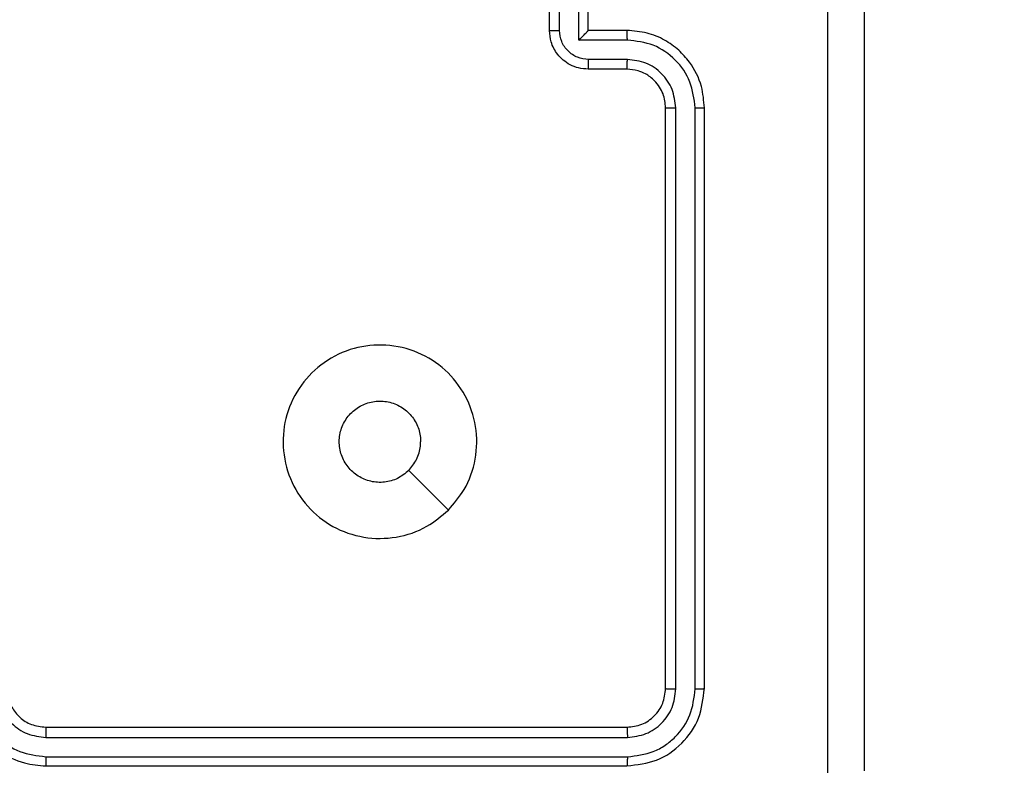
# Model space of a CAD drawing. Units: millimetres. Extents: x 704 to 1837, y -71 to 523.
# Drawn here: x 1354 to 1359, y 158 to 162 of the extents above; entities that cross this region are included whole.
import ezdxf

# ---------------------------------------------------------------- set-up
doc = ezdxf.new("R2010")
doc.units = ezdxf.units.MM
doc.header["$LTSCALE"] = 50
doc.header["$PDSIZE"] = -1
doc.layers.add('VP-DIM', color=7, linetype='Continuous')
doc.layers.add('VP-EQ', color=7, linetype='Continuous', true_color=0x8a3492)
doc.dimstyles.get("Standard").update_dxf_attribs({"dimtxt": 14, "dimasz": 20, "dimexe": 20, "dimexo": 50, "dimgap": 20, "dimtad": 0, "dimdec": 0, "dimzin": 0, "dimdsep": 46, "dimtxsty": 'Standard', "dimcen": -0.09, "dimadec": 0, "dimazin": 0, "dimtfac": 1, "dimtdec": 4, "dimtofl": 0, "dimtmove": 0, "dimatfit": 3, "dimfxl": 70, "dimfxlon": 1, "dimtolj": 1, "dimtzin": 0, "dimarcsym": 0})

# ---------------------------------------------------------------- blocks, each defined once
blk = doc.blocks.new('wd1430')
at = {"color": 7, "linetype": 'Continuous', "lineweight": 25}
for p, q in [((967.1643, 978.2799), (967.1643, 978.6799)), ((967.3643, 978.2799), (967.3643, 978.6799)), ((967.2164, 978.2798), (967.2164, 978.4799)), ((967.3164, 978.2297), (967.3164, 978.4799)), ((967.5643, 978.2799), (967.3643, 978.2799)), ((967.3643, 978.2799), (967.3643, 978.2798)), ((967.5666, 978.2297), (967.3164, 978.2297)), ((967.5666, 978.1297), (967.3665, 978.1297)), ((967.5643, 978.0799), (967.3643, 978.0799)), ((967.7643, 974.8799), (967.7643, 977.8799)), ((967.8168, 974.8775), (967.8168, 977.8795)), ((967.9169, 974.8775), (967.9169, 977.8795)), ((967.9643, 974.8799), (967.9643, 977.8799)), ((966.6427, 975.8015), (966.4378, 976.0064)), ((964.5643, 974.6799), (967.5643, 974.6799)), ((964.5647, 974.6274), (967.5667, 974.6274)), ((964.5647, 974.5273), (967.5667, 974.5273)), ((964.5643, 974.4799), (967.5643, 974.4799))]:
    blk.add_line(p, q, dxfattribs=at)
for points, knots in [([(968.6016, 974.4442), (968.6016, 975.3406), (968.6015, 977.1335), (968.6015, 979.8263), (968.6016, 981.6192), (968.6016, 982.5156)], [0, 0, 0, 0, 0.333336, 0.666664, 1, 1, 1, 1]), ([(968.7893, 982.5049), (968.7893, 981.6109), (968.7893, 979.8227), (968.7893, 977.1371), (968.7893, 975.3489), (968.7893, 974.4549)], [0, 0, 0, 0, 0.333297, 0.666702, 1, 1, 1, 1]), ([(967.1643, 978.2799), (967.1645, 978.2799), (967.1649, 978.2799), (967.1681, 978.2798), (967.1729, 978.2798), (967.1795, 978.2798), (967.1874, 978.2798), (967.1965, 978.2798), (967.2063, 978.2798), (967.213, 978.2798), (967.2164, 978.2798)], [0, 0, 0, 0, 0.125057, 0.250176, 0.375309, 0.500012, 0.62477, 0.749813, 0.875, 1, 1, 1, 1]), ([(967.3643, 978.0799), (967.3477, 978.0811), (967.3156, 978.0834), (967.2716, 978.1009), (967.235, 978.1253), (967.1988, 978.1631), (967.17, 978.2154), (967.1661, 978.2597), (967.1643, 978.2799)], [0, 0, 0, 0, 0.158485, 0.307478, 0.446948, 0.576921, 0.807304, 1, 1, 1, 1]), ([(967.3665, 978.1297), (967.3469, 978.1321), (967.3077, 978.1368), (967.2579, 978.1711), (967.2232, 978.2208), (967.2187, 978.2601), (967.2164, 978.2798)], [0, 0, 0, 0, 0.249935, 0.499892, 0.749564, 1, 1, 1, 1]), ([(967.3164, 978.2297), (967.3219, 978.2353), (967.3329, 978.2463), (967.346, 978.2598), (967.3551, 978.2692), (967.3603, 978.2749), (967.3637, 978.2787), (967.3641, 978.2795), (967.3643, 978.2798)], [0, 0, 0, 0, 0.251482, 0.502468, 0.646458, 0.77575, 0.892472, 1, 1, 1, 1]), ([(967.5666, 978.2297), (967.5666, 978.2363), (967.5665, 978.2494), (967.566, 978.2661), (967.5652, 978.2776), (967.5646, 978.2791), (967.5643, 978.2799)], [0, 0, 0, 0, 0.250237, 0.500083, 0.749817, 1, 1, 1, 1]), ([(967.9643, 977.8799), (967.9613, 977.917), (967.9544, 978.0012), (967.9021, 978.1035), (967.832, 978.1814), (967.7582, 978.2337), (967.6671, 978.2721), (967.5994, 978.2772), (967.5643, 978.2799)], [0, 0, 0, 0, 0.176954, 0.402126, 0.533382, 0.676799, 0.832343, 1, 1, 1, 1]), ([(967.9169, 977.8795), (967.9113, 977.9253), (967.9001, 978.0169), (967.82, 978.133), (967.7042, 978.2138), (967.6125, 978.2244), (967.5666, 978.2297)], [0, 0, 0, 0, 0.249911, 0.499843, 0.749545, 1, 1, 1, 1]), ([(967.3643, 978.0799), (967.3646, 978.0809), (967.3653, 978.0828), (967.366, 978.096), (967.3664, 978.1124), (967.3664, 978.1239), (967.3665, 978.1297)], [0, 0, 0, 0, 0.2798898, 0.5590646, 0.7794907, 1, 1, 1, 1]), ([(967.5643, 978.0799), (967.5646, 978.0807), (967.5652, 978.0822), (967.566, 978.0936), (967.5665, 978.1101), (967.5666, 978.1232), (967.5666, 978.1297)], [0, 0, 0, 0, 0.250131, 0.500044, 0.749899, 1, 1, 1, 1]), ([(967.8168, 977.8795), (967.8128, 977.9122), (967.8048, 977.9776), (967.7476, 978.0605), (967.6649, 978.1183), (967.5994, 978.1259), (967.5666, 978.1297)], [0, 0, 0, 0, 0.249903, 0.499837, 0.749536, 1, 1, 1, 1]), ([(967.7643, 977.8799), (967.7618, 977.9045), (967.7578, 977.9424), (967.7337, 977.9885), (967.7104, 978.0181), (967.6852, 978.0401), (967.6568, 978.0583), (967.6173, 978.0755), (967.5837, 978.0783), (967.5643, 978.0799)], [0, 0, 0, 0, 0.233611, 0.359995, 0.492478, 0.592737, 0.679036, 0.814847, 1, 1, 1, 1]), ([(967.7643, 977.8799), (967.7645, 977.8799), (967.7649, 977.8798), (967.7681, 977.8797), (967.773, 977.8797), (967.7796, 977.8796), (967.7877, 977.8796), (967.7968, 977.8795), (967.8066, 977.8795), (967.8134, 977.8795), (967.8168, 977.8795)], [0, 0, 0, 0, 0.125165, 0.250198, 0.375325, 0.499978, 0.624763, 0.749824, 0.87496, 1, 1, 1, 1]), ([(967.9169, 977.8795), (967.9231, 977.8795), (967.9357, 977.8795), (967.9514, 977.8796), (967.9621, 977.8798), (967.9636, 977.8799), (967.9643, 977.8799)], [0, 0, 0, 0, 0.250142, 0.500007, 0.749851, 1, 1, 1, 1]), ([(966.6427, 975.8015), (966.607, 975.7714), (966.5286, 975.7051), (966.3747, 975.6531), (966.2043, 975.6528), (966.0424, 975.7086), (965.9095, 975.8159), (965.8176, 975.9603), (965.7811, 976.1275), (965.7998, 976.2982), (965.8753, 976.4512), (965.9972, 976.5723), (966.1509, 976.6454), (966.3219, 976.6628), (966.488, 976.6244), (966.6324, 976.5314), (966.7376, 976.3971), (966.7927, 976.2348), (966.79, 976.0641), (966.7372, 975.9123), (966.6717, 975.8355), (966.6427, 975.8015)], [0, 0, 0, 0, 0.044525, 0.097906, 0.151703, 0.205542, 0.258935, 0.312784, 0.366705, 0.419997, 0.474538, 0.527071, 0.582039, 0.634414, 0.689051, 0.742519, 0.79617, 0.849854, 0.903703, 0.95743, 1, 1, 1, 1]), ([(966.4378, 976.0064), (966.4195, 975.9914), (966.3828, 975.9613), (966.3128, 975.9424), (966.2414, 975.9463), (966.175, 975.974), (966.1216, 976.022), (966.087, 976.0851), (966.0753, 976.156), (966.0877, 976.2268), (966.1229, 976.2895), (966.1768, 976.3369), (966.2433, 976.3639), (966.3151, 976.3673), (966.3839, 976.3469), (966.4422, 976.3047), (966.483, 976.2457), (966.4981, 976.1925), (966.4991, 976.1619), (966.4993, 976.1549)], [0, 0, 0, 0, 0.061303, 0.122597, 0.183905, 0.24527, 0.306658, 0.368103, 0.429518, 0.490924, 0.552227, 0.613534, 0.674781, 0.736101, 0.797425, 0.858841, 0.920276, 0.98171, 1, 1, 1, 1]), ([(966.4378, 976.0064), (966.4528, 976.0247), (966.4828, 976.0613), (966.4979, 976.1159), (966.499, 976.1471), (966.4993, 976.1549)], [0, 0, 0, 0, 0.4289136, 0.8578051, 1, 1, 1, 1]), ([(964.1643, 974.8799), (964.167, 974.8449), (964.1721, 974.7774), (964.2103, 974.6864), (964.2625, 974.6126), (964.3403, 974.5424), (964.4427, 974.4899), (964.5271, 974.4829), (964.5643, 974.4799)], [0, 0, 0, 0, 0.167266, 0.322539, 0.465789, 0.596997, 0.822388, 1, 1, 1, 1]), ([(964.2145, 974.8776), (964.2198, 974.8317), (964.2304, 974.74), (964.3112, 974.6242), (964.4273, 974.5441), (964.5189, 974.5329), (964.5647, 974.5273)], [0, 0, 0, 0, 0.2504502, 0.5001405, 0.7500851, 1, 1, 1, 1]), ([(964.3145, 974.8776), (964.3185, 974.8449), (964.3265, 974.7796), (964.3836, 974.6966), (964.4663, 974.6389), (964.5319, 974.6312), (964.5647, 974.6274)], [0, 0, 0, 0, 0.2499421, 0.499867, 0.7495594, 1, 1, 1, 1]), ([(964.3643, 974.8799), (964.3658, 974.8615), (964.3685, 974.8277), (964.3906, 974.7758), (964.4287, 974.7279), (964.4898, 974.6882), (964.5388, 974.6827), (964.5643, 974.6799)], [0, 0, 0, 0, 0.176048, 0.323722, 0.53303, 0.756657, 1, 1, 1, 1]), ([(967.5643, 974.6799), (967.5905, 974.6829), (967.6429, 974.6889), (967.709, 974.7351), (967.7553, 974.8013), (967.7613, 974.8537), (967.7643, 974.8799)], [0, 0, 0, 0, 0.250018, 0.499881, 0.749815, 1, 1, 1, 1]), ([(967.5643, 974.4799), (967.6167, 974.4859), (967.7215, 974.4979), (967.8537, 974.5904), (967.9463, 974.7226), (967.9583, 974.8275), (967.9643, 974.8799)], [0, 0, 0, 0, 0.24996, 0.499874, 0.749855, 1, 1, 1, 1]), ([(967.5667, 974.6274), (967.5994, 974.6311), (967.6487, 974.6366), (967.7067, 974.6683), (967.757, 974.7099), (967.805, 974.7796), (967.8129, 974.8449), (967.8168, 974.8775)], [0, 0, 0, 0, 0.250151, 0.376169, 0.500761, 0.75037, 1, 1, 1, 1]), ([(967.5667, 974.5273), (967.6125, 974.5325), (967.6815, 974.5403), (967.7628, 974.5847), (967.8331, 974.6429), (967.9003, 974.7405), (967.9114, 974.8319), (967.9169, 974.8775)], [0, 0, 0, 0, 0.250155, 0.376172, 0.500768, 0.750377, 1, 1, 1, 1]), ([(967.7643, 974.8799), (967.7653, 974.8795), (967.7674, 974.8788), (967.7815, 974.878), (967.7989, 974.8776), (967.8109, 974.8775), (967.8168, 974.8775)], [0, 0, 0, 0, 0.279793, 0.559016, 0.779428, 1, 1, 1, 1]), ([(967.9169, 974.8775), (967.9239, 974.8776), (967.938, 974.8777), (967.9535, 974.8783), (967.9626, 974.8791), (967.9637, 974.8796), (967.9643, 974.8799)], [0, 0, 0, 0, 0.279796, 0.559046, 0.779453, 1, 1, 1, 1]), ([(964.5643, 974.6799), (964.5643, 974.6797), (964.5644, 974.6793), (964.5645, 974.6761), (964.5645, 974.6712), (964.5646, 974.6646), (964.5646, 974.6565), (964.5647, 974.6474), (964.5647, 974.6376), (964.5647, 974.6308), (964.5647, 974.6274)], [0, 0, 0, 0, 0.125027, 0.25018, 0.375214, 0.500028, 0.624755, 0.749819, 0.874885, 1, 1, 1, 1]), ([(967.5643, 974.6799), (967.5647, 974.6789), (967.5654, 974.6768), (967.5662, 974.6627), (967.5666, 974.6453), (967.5667, 974.6333), (967.5667, 974.6274)], [0, 0, 0, 0, 0.279898, 0.559036, 0.779497, 1, 1, 1, 1]), ([(964.5647, 974.5273), (964.5647, 974.5211), (964.5647, 974.5085), (964.5646, 974.4928), (964.5645, 974.4821), (964.5644, 974.4806), (964.5643, 974.4799)], [0, 0, 0, 0, 0.250085, 0.499969, 0.749832, 1, 1, 1, 1]), ([(967.5667, 974.5273), (967.5666, 974.5203), (967.5665, 974.5062), (967.5659, 974.4907), (967.5651, 974.4816), (967.5646, 974.4805), (967.5643, 974.4799)], [0, 0, 0, 0, 0.279761, 0.559086, 0.779553, 1, 1, 1, 1])]:
    blk.add_open_spline(points, degree=3, knots=knots, dxfattribs=at)
blk = doc.blocks.new('*D22')
at = {"layer": 'Defpoints', "color": 0}
for p in [(1195.8408, 502.9773), (1195.8408, 128.2859), (1650.7171, 125.6687)]:
    blk.add_point(p, dxfattribs=at)
at = {"layer": 'VP-DIM', "color": 0, "lineweight": -2}
for p, q in [((1195.8408, 432.9773), (1195.8408, 522.9773)), ((1650.7171, 432.9773), (1650.7171, 522.9773)), ((1215.8408, 502.9773), (1393.2074, 502.9773)), ((1630.7171, 502.9773), (1470.5408, 502.9773))]:
    blk.add_line(p, q, dxfattribs=at)
at = {"layer": 'VP-DIM', "color": 0}
for points in [[(1215.8408, 506.3106), (1215.8408, 499.6439), (1195.8408, 502.9773)], [(1630.7171, 499.6439), (1630.7171, 506.3106), (1650.7171, 502.9773)]]:
    blk.add_solid(points, dxfattribs=at)
at = {"layer": 'VP-DIM', "color": 0, "insert": (1431.8741, 502.9773), "char_height": 14, "attachment_point": 5}
blk.add_mtext('\\A1;455', dxfattribs=at)
blk = doc.blocks.new('*D23')
at = {"layer": 'Defpoints', "color": 0}
for p in [(1500.3408, 430.9859), (1500.3408, 129.0425), (1345.8408, 127.6984)]:
    blk.add_point(p, dxfattribs=at)
at = {"layer": 'VP-DIM', "color": 0, "lineweight": -2}
for p, q in [((1345.8408, 360.9859), (1345.8408, 450.9859)), ((1500.3408, 360.9859), (1500.3408, 450.9859)), ((1365.8408, 430.9859), (1394.2117, 430.9859)), ((1480.3408, 430.9859), (1466.8784, 430.9859))]:
    blk.add_line(p, q, dxfattribs=at)
at = {"layer": 'VP-DIM', "color": 0}
for points in [[(1365.8408, 434.3192), (1365.8408, 427.6526), (1345.8408, 430.9859)], [(1480.3408, 427.6526), (1480.3408, 434.3192), (1500.3408, 430.9859)]]:
    blk.add_solid(points, dxfattribs=at)
at = {"layer": 'VP-DIM', "color": 0, "insert": (1430.5451, 430.9859), "char_height": 14, "attachment_point": 5}
blk.add_mtext('\\A1;154', dxfattribs=at)
blk = doc.blocks.new('*D25')
at = {"layer": 'Defpoints', "color": 0}
for p in [(1348.4408, 178.1172), (1348.4408, 78.5718), (1748.4408, 78.5718)]:
    blk.add_point(p, dxfattribs=at)
at = {"layer": 'VP-DIM', "color": 0, "lineweight": -2}
for p, q in [((1748.4408, 198.1172), (1748.4408, 218.1172)), ((1678.4408, 178.1172), (1768.4408, 178.1172)), ((1678.4408, 78.5718), (1768.4408, 78.5718)), ((1748.4408, 58.5718), (1748.4408, 38.5718))]:
    blk.add_line(p, q, dxfattribs=at)
at = {"layer": 'VP-DIM', "color": 0}
for points in [[(1745.1075, 198.1172), (1751.7741, 198.1172), (1748.4408, 178.1172)], [(1751.7741, 58.5718), (1745.1075, 58.5718), (1748.4408, 78.5718)]]:
    blk.add_solid(points, dxfattribs=at)
at = {"layer": 'VP-DIM', "color": 0, "insert": (1748.4408, 131.1976), "char_height": 14, "attachment_point": 5, "rotation": 90}
blk.add_mtext('\\A1;99', dxfattribs=at)

msp = doc.modelspace()

# ---------------------------------------------------------------- block references
at = {"layer": 'VP-EQ'}
msp.add_blockref('wd1430', (389.7765, -816.5404), dxfattribs=at)

# ---------------------------------------------------------------- dimensions: what is measured, and where the dimension line sits
at = {"layer": 'VP-DIM', "color": 0}
dim = msp.add_linear_dim(base=(1195.8408, 502.9773), p1=(1650.7171, 125.6687), p2=(1195.8408, 128.2859), dimstyle='Standard', dxfattribs=at)
dim.commit()
dim.dimension.update_dxf_attribs({"geometry": '*D22', "text_midpoint": (1431.8741, 502.9773), "dimtype": 160})
dim = msp.add_linear_dim(base=(1500.3408, 430.9859), p1=(1345.8408, 127.6984), p2=(1500.3408, 129.0425), text='154', dimstyle='Standard', dxfattribs=at)
dim.commit()
dim.dimension.update_dxf_attribs({"geometry": '*D23', "text_midpoint": (1430.5451, 430.9859), "dimtype": 160})
dim = msp.add_linear_dim(base=(1748.4408, 78.5718), p1=(1348.4408, 178.1172), p2=(1348.4408, 78.5718), angle=90, text='99', dimstyle='Standard', dxfattribs=at)
dim.commit()
dim.dimension.update_dxf_attribs({"geometry": '*D25', "text_midpoint": (1748.4408, 131.1976), "dimtype": 160})

doc.saveas('drawing.dxf')
